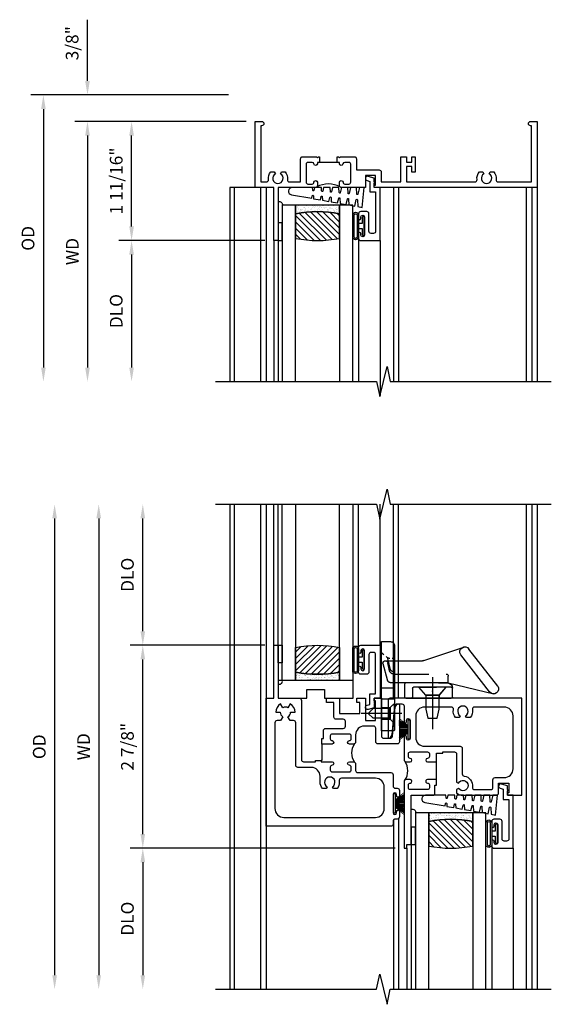
# Model space of a CAD drawing. Units: inches. Extents: x 0 to 91.3, y 0 to 58.2.
# Drawn here: x 22.6 to 30.1, y 42.3 to 56.2 of the extents above; entities that cross this region are included whole.
import ezdxf

# ---------------------------------------------------------------- set-up
doc = ezdxf.new("R2010")
doc.units = ezdxf.units.IN
doc.header["$MEASUREMENT"] = 0
doc.linetypes.add('CENTER', pattern=[2, 1.25, -0.25, 0.25, -0.25])
doc.linetypes.add('HIDDEN', pattern=[0.375, 0.25, -0.125])
doc.layers.get('0').update_dxf_attribs({"color": 4})
for name, color, linetype in [('CENTER', 1, 'CENTER'), ('DIME', 2, 'Continuous'), ('HIDDEN', 3, 'HIDDEN'), ('POINTS', 7, 'Continuous')]:
    doc.layers.add(name, color=color, linetype=linetype)
doc.styles.get("Standard").update_dxf_attribs({"font": 'arial.ttf'})
doc.dimstyles.new('EXT_OFF-OFF', dxfattribs={"dimscale": 2, "dimtxt": 0.125, "dimasz": 0.1, "dimexe": 0.09, "dimexo": 0.0625, "dimgap": 0.0625, "dimtad": 1, "dimdec": 5, "dimzin": 0, "dimdsep": 46, "dimlunit": 5, "dimtxsty": 'Standard', "dimcen": 0, "dimse1": 1, "dimse2": 1, "dimclrd": 256, "dimadec": 0, "dimazin": 0, "dimtfac": 1, "dimtdec": 5, "dimtofl": 0, "dimtmove": 0, "dimatfit": 0, "dimfxl": 1, "dimfrac": 2, "dimtolj": 1, "dimtzin": 0, "dimarcsym": 0})
doc.dimstyles.new('EXT_ON-OFF', dxfattribs={"dimscale": 2, "dimtxt": 0.125, "dimasz": 0.1, "dimexe": 0.09, "dimexo": 0.063, "dimgap": 0.05, "dimtad": 1, "dimdec": 5, "dimzin": 0, "dimdsep": 46, "dimlunit": 4, "dimtxsty": 'Standard', "dimcen": 0, "dimse2": 1, "dimclrd": 256, "dimadec": 0, "dimazin": 0, "dimtfac": 1, "dimtdec": 5, "dimtofl": 0, "dimtmove": 0, "dimatfit": 3, "dimfxl": 1, "dimfrac": 2, "dimtolj": 1, "dimtzin": 0, "dimarcsym": 0})
doc.dimstyles.new('EXT_ON-ON', dxfattribs={"dimscale": 2, "dimtxt": 0.125, "dimasz": 0.1, "dimexe": 0.09, "dimexo": 0.063, "dimgap": 0.05, "dimtad": 1, "dimdec": 5, "dimzin": 0, "dimdsep": 46, "dimlunit": 4, "dimtxsty": 'Standard', "dimcen": 0, "dimclrd": 256, "dimadec": 0, "dimazin": 0, "dimtfac": 1, "dimtdec": 5, "dimtofl": 0, "dimtmove": 0, "dimatfit": 3, "dimfxl": 1, "dimfrac": 2, "dimtolj": 1, "dimtzin": 0, "dimarcsym": 0})

# ---------------------------------------------------------------- blocks, each defined once
blk = doc.blocks.new('*D34')
at = {"layer": 'DIME', "color": 0, "lineweight": -2, "transparency": 16777216}
blk.add_line((-0.125, 0), (-2.555, 0), dxfattribs=at)
at = {"layer": 'DIME', "lineweight": -2, "transparency": 16777216}
blk.add_line((-2.375, -0.2), (-2.375, -3.488), dxfattribs=at)
at = {"layer": 'DIME', "transparency": 16777216}
for points in [[(-2.408, -0.2), (-2.342, -0.2), (-2.375, 0)], [(-2.408, -3.488), (-2.342, -3.488), (-2.375, -3.688)]]:
    blk.add_solid(points, dxfattribs=at)
at = {"layer": 'DIME', "color": 0, "transparency": 16777216, "insert": (-2.59, -1.844), "char_height": 0.18, "attachment_point": 5, "rotation": 90}
blk.add_mtext('\\A1;WD', dxfattribs=at)
blk = doc.blocks.new('*D35')
at = {"layer": 'DIME', "color": 0, "lineweight": -2, "transparency": 16777216}
for p, q in [((-0.125, 0), (-1.93, 0)), ((0.14, -1.688), (-1.93, -1.688))]:
    blk.add_line(p, q, dxfattribs=at)
at = {"layer": 'DIME', "lineweight": -2, "transparency": 16777216}
blk.add_line((-1.75, -1.488), (-1.75, -0.2), dxfattribs=at)
at = {"layer": 'DIME', "transparency": 16777216}
for points in [[(-1.783, -0.2), (-1.717, -0.2), (-1.75, 0)], [(-1.783, -1.488), (-1.717, -1.488), (-1.75, -1.688)]]:
    blk.add_solid(points, dxfattribs=at)
at = {"layer": 'DIME', "color": 0, "transparency": 16777216, "insert": (-1.968, -0.844), "char_height": 0.18, "attachment_point": 5, "rotation": 90}
blk.add_mtext('\\A1;1 11/16"', dxfattribs=at)
blk = doc.blocks.new('*D36')
at = {"layer": 'DIME', "color": 0, "lineweight": -2, "transparency": 16777216}
blk.add_line((0.14, -1.688), (-1.93, -1.688), dxfattribs=at)
at = {"layer": 'DIME', "lineweight": -2, "transparency": 16777216}
blk.add_line((-1.75, -1.888), (-1.75, -3.488), dxfattribs=at)
at = {"layer": 'DIME', "transparency": 16777216}
for points in [[(-1.783, -1.888), (-1.717, -1.888), (-1.75, -1.688)], [(-1.783, -3.488), (-1.717, -3.488), (-1.75, -3.688)]]:
    blk.add_solid(points, dxfattribs=at)
at = {"layer": 'DIME', "color": 0, "transparency": 16777216, "insert": (-1.968, -2.688), "char_height": 0.18, "attachment_point": 5, "rotation": 90}
blk.add_mtext('\\A1;DLO', dxfattribs=at)
blk = doc.blocks.new('*D37')
at = {"layer": 'DIME', "lineweight": -2, "transparency": 16777216}
for p, q in [((-2.375, 0.575), (-2.375, 1.441)), ((-2.375, -0.2), (-2.375, -0.4))]:
    blk.add_line(p, q, dxfattribs=at)
at = {"layer": 'DIME', "color": 0, "lineweight": -2, "transparency": 16777216}
for p, q in [((-0.375, 0.375), (-2.555, 0.375)), ((-0.125, 0), (-2.555, 0))]:
    blk.add_line(p, q, dxfattribs=at)
at = {"layer": 'DIME', "transparency": 16777216}
for points in [[(-2.408, 0.575), (-2.342, 0.575), (-2.375, 0.375)], [(-2.408, -0.2), (-2.342, -0.2), (-2.375, 0)]]:
    blk.add_solid(points, dxfattribs=at)
at = {"layer": 'DIME', "color": 0, "transparency": 16777216, "insert": (-2.593, 1.108), "char_height": 0.18, "attachment_point": 5, "rotation": 90}
blk.add_mtext('\\A1;3/8"', dxfattribs=at)
blk = doc.blocks.new('*D38')
at = {"layer": 'DIME', "color": 0, "lineweight": -2, "transparency": 16777216}
blk.add_line((-0.375, 0.375), (-3.18, 0.375), dxfattribs=at)
at = {"layer": 'DIME', "lineweight": -2, "transparency": 16777216}
blk.add_line((-3, 0.175), (-3, -3.488), dxfattribs=at)
at = {"layer": 'DIME', "transparency": 16777216}
for points in [[(-3.033, 0.175), (-2.967, 0.175), (-3, 0.375)], [(-3.033, -3.488), (-2.967, -3.488), (-3, -3.688)]]:
    blk.add_solid(points, dxfattribs=at)
at = {"layer": 'DIME', "color": 0, "transparency": 16777216, "insert": (-3.218, -1.657), "char_height": 0.18, "attachment_point": 5, "rotation": 90}
blk.add_mtext('\\A1;OD', dxfattribs=at)
blk = doc.blocks.new('B345207')
for points in [[(0.916, -0.58), (0.885, -0.58), (0.885, -0.599, -0.941594), (0.835, -0.602, 0.379405), (0.81, -0.58), (0.75, -0.58, 0.414214), (0.725, -0.605), (0.725, -0.863, 0.414214), (0.75, -0.888), (0.81, -0.888, 0.414214), (0.835, -0.863, -1), (0.885, -0.863), (0.885, -0.907, -0.414214), (0.854, -0.938), (0.327, -0.938), (0.327, -1.688), (0.265, -1.688), (0.265, -0.938), (0, -0.938), (0, 0), (0.094, 0, -1), (0.094, -0.062), (0.08, -0.062), (0.08, -0.858), (0.161, -0.858, 0.455538), (0.19, -0.824, -0.220354), (0.224, -0.714), (0.272, -0.714), (0.288, -0.741, 3.721972), (0.362, -0.741), (0.377, -0.714), (0.426, -0.714, -0.220354), (0.46, -0.824, 0.455538), (0.489, -0.858), (0.645, -0.858), (0.645, -0.531, -0.414214), (0.676, -0.5), (0.87, -0.5), (0.885, -0.515), (0.899, -0.5), (0.916, -0.5)], [(1.166, -0.5), (1.182, -0.5), (1.197, -0.515), (1.211, -0.5), (1.406, -0.5, -0.414214), (1.437, -0.531), (1.437, -0.688), (1.759, -0.688, -0.414214), (1.79, -0.719), (1.79, -0.858), (2.067, -0.858), (2.067, -0.5), (2.147, -0.5), (2.147, -0.578), (2.222, -0.578), (2.222, -0.5), (2.272, -0.5), (2.272, -0.718), (2.222, -0.718), (2.222, -0.64), (2.147, -0.64), (2.147, -0.858), (3.118, -0.858, 0.455538), (3.147, -0.824, -0.220354), (3.181, -0.714), (3.229, -0.714), (3.245, -0.741, 3.721972), (3.319, -0.741), (3.334, -0.714), (3.383, -0.714, -0.220354), (3.417, -0.824, 0.455538), (3.446, -0.858), (3.92, -0.858), (3.92, -0.062), (3.906, -0.062, -1), (3.906, 0), (4, 0), (4, -0.938), (1.69, -0.938), (1.69, -0.903), (1.71, -0.903), (1.71, -0.768), (1.565, -0.768), (1.565, -0.938), (1.228, -0.938, -0.414214), (1.197, -0.907), (1.197, -0.863, -1), (1.247, -0.863, 0.414214), (1.272, -0.888), (1.332, -0.888, 0.414214), (1.357, -0.863), (1.357, -0.605, 0.414214), (1.332, -0.58), (1.271, -0.58, 0.379405), (1.246, -0.602, -0.941594), (1.197, -0.599), (1.197, -0.58), (1.166, -0.58)]]:
    blk.add_lwpolyline(points, format="xyb", close=True)
blk.add_lwpolyline([(1.197, -0.58), (0.885, -0.58)])
blk.add_lwpolyline([(1.206, -0.929, 0.256152), (0.876, -0.929)], format="xyb")
blk = doc.blocks.new('B127099')
blk.add_lwpolyline([(0.181, 0.25), (0.116, 0.25), (0.094, 0.156, -0.869287), (0.078, 0.158), (0.074, 0.25), (-0.012, 0.25), (-0.031, 0.167, -0.869287), (-0.047, 0.169), (-0.051, 0.25), (-0.139, 0.25), (-0.156, 0.178, -0.869287), (-0.172, 0.18), (-0.175, 0.25), (-0.267, 0.25), (-0.281, 0.189, -0.869287), (-0.297, 0.191), (-0.3, 0.25), (-0.394, 0.25), (-0.406, 0.2, -0.869287), (-0.422, 0.202), (-0.424, 0.25), (-0.522, 0.25), (-0.531, 0.211, -0.869287), (-0.547, 0.213), (-0.549, 0.25), (-0.839, 0.25, 0.915607), (-0.848, 0.148), (-0.562, 0.098), (-0.554, 0.134, -0.869287), (-0.538, 0.133), (-0.536, 0.093), (-0.439, 0.076), (-0.429, 0.123, -0.869287), (-0.413, 0.122), (-0.41, 0.071), (-0.317, 0.054), (-0.304, 0.112, -0.869287), (-0.288, 0.11), (-0.285, 0.048), (-0.194, 0.032), (-0.179, 0.101, -0.869287), (-0.163, 0.099), (-0.159, 0.026), (-0.072, 0.01), (-0.054, 0.09, -0.869287), (-0.038, 0.088), (-0.033, 0.004), (0.051, -0.011), (0.071, 0.079, -0.869287), (0.087, 0.077), (0.092, -0.019), (0.156, -0.03)], format="xyb", close=True)
blk = doc.blocks.new('B245194')
blk.add_lwpolyline([(-0.076, 0.371, -0.414214), (-0.107, 0.34), (-0.192, 0.34, -0.414214), (-0.223, 0.371), (-0.223, 0.437, -1), (-0.188, 0.437), (-0.188, 0.415, 1), (-0.138, 0.415), (-0.138, 0.675, 1), (-0.188, 0.675), (-0.188, 0.652, -1), (-0.223, 0.652), (-0.223, 0.719, -0.414214), (-0.192, 0.75), (0.082, 0.75), (0.082, 0), (0, 0), (0, -0.06), (0.01, -0.07), (0, -0.08), (0, -0.136), (-0.086, -0.159, -1), (-0.102, -0.099), (-0.062, -0.088), (-0.062, 0.062), (0.02, 0.062), (0.02, 0.619, 0.414214), (-0.011, 0.65), (-0.045, 0.65, 0.414214), (-0.076, 0.619)], format="xyb", close=True)
blk = doc.blocks.new('B127077')
for points in [[(-0.085, 0.154), (-0.085, -0.154, -1), (-0.167, -0.154), (-0.167, 0.154, -1)], [(-0.105, 0.154), (-0.105, -0.154, -1), (-0.147, -0.154), (-0.147, 0.154, -1)], [(-0.085, -0.035), (-0.035, -0.035), (-0.035, -0.12, 1), (-0.005, -0.12), (-0.005, 0.12, 1), (-0.035, 0.12), (-0.035, 0.035), (-0.085, 0.035)]]:
    blk.add_lwpolyline(points, format="xyb", close=True)
blk = doc.blocks.new('B127186 8400M1')
blk.add_lwpolyline([(0, 0), (0.06, 0), (0.06, -0.25), (0, -0.25)], close=True)
blk.add_arc((0.02, -0.511), 0.0414, 240.6761, 16.0749)
blk = doc.blocks.new('GT24523')
h = blk.add_hatch()
h.set_pattern_fill('AR-SAND', color=256, scale=0.03, style=0)
h.set_pattern_definition([(322.5, (-23.7953, -0.7545), (-0.0018898, -0.05780471), [0, -0.0456, 0, -0.051, 0, -0.04875]), (352.5, (-23.7953, -0.7545), (0.0530933, -0.08466438), [0, -0.0246, 0, -0.0411, 0, -0.01575]), (32.5, (-23.8322, -0.7545), (0.09342426, -0.00016977), [0, -0.015, 0, -0.054, 0, -0.0705]), (42.5, (-23.8322, -0.7545), (0.0901838, -0.02633027), [0, -0.0075, 0, -0.0354, 0, -0.0405])])
edge = h.paths.add_edge_path()
edge.add_line((-0.4925, -0.37), (-0.4925, -0.25))
edge.add_line((-0.4925, -0.25), (-1.1155, -0.25))
edge.add_line((-1.1155, -0.25), (-1.1155, -0.37))
edge.add_arc((-0.804, -1.9722), 1.6322, 78.99783, 101.00217, ccw=False)
h = blk.add_hatch()
h.set_pattern_fill('ANSI31', color=256, scale=0.5, style=0)
h.set_pattern_definition([(315, (-23.7953, -0.7545), (-0.04419417, -0.04419417), [])])
edge = h.paths.add_edge_path()
edge.add_line((-1.1155, -0.37), (-1.1155, -0.72))
edge.add_arc((-0.804, 0.8822), 1.6322, 258.99783, 281.00217)
edge.add_line((-0.4925, -0.72), (-0.4925, -0.37))
edge.add_arc((-0.804, -1.9722), 1.6322, 78.99783, 101.00217)
for p, q in [((-1.425, -0.75), (-1.425, -2.75)), ((-1.363, -0.75), (-1.363, -2.75)), ((-0.2226, -0.719), (-0.2226, -2.75)), ((0.082, -0.75), (0.082, -2.75))]:
    blk.add_line(p, q)
for points in [[(-1.1155, -2.75), (-1.1155, -0.25), (-1.303, -0.25), (-1.303, -2.75)], [(-0.305, -2.75), (-0.305, -0.25), (-0.4925, -0.25), (-0.4925, -2.75)]]:
    blk.add_lwpolyline(points)
for points in [[(-0.4925, -0.37), (-0.4925, -0.25), (-1.1155, -0.25), (-1.1155, -0.37, -0.0963082)], [(-1.1155, -0.37), (-1.1155, -0.72, 0.0963082), (-0.4925, -0.72), (-0.4925, -0.37, 0.0963082)]]:
    blk.add_lwpolyline(points, format="xyb", close=True)
at = {"xscale": -1, "rotation": 180}
for name, p in [('B245194', (0, 0)), ('B127186 8400M1', (-1.363, -0.75))]:
    blk.add_blockref(name, p, dxfattribs=at)
for name, p in [('B127099', (-0.325, -0.25)), ('B127077', (-0.1376, -0.545))]:
    blk.add_blockref(name, p)
blk = doc.blocks.new('*D40')
at = {"layer": 'DIME', "lineweight": -2, "transparency": 16777216}
blk.add_line((-2.375, 3.456), (-2.375, -3.018), dxfattribs=at)
at = {"layer": 'DIME', "transparency": 16777216}
for points in [[(-2.408, 3.456), (-2.342, 3.456), (-2.375, 3.656)], [(-2.408, -3.018), (-2.342, -3.018), (-2.375, -3.218)]]:
    blk.add_solid(points, dxfattribs=at)
at = {"layer": 'DIME', "color": 0, "transparency": 16777216, "insert": (-2.59, 0.219), "char_height": 0.18, "attachment_point": 5, "rotation": 90}
blk.add_mtext('\\A1;WD', dxfattribs=at)
blk = doc.blocks.new('*D41')
at = {"layer": 'DIME', "color": 0, "lineweight": -2, "transparency": 16777216}
for p, q in [((-0.019, 1.657), (-1.93, 1.657)), ((1.829, -1.218), (-1.93, -1.218))]:
    blk.add_line(p, q, dxfattribs=at)
at = {"layer": 'DIME', "lineweight": -2, "transparency": 16777216}
blk.add_line((-1.75, -1.018), (-1.75, 1.457), dxfattribs=at)
at = {"layer": 'DIME', "transparency": 16777216}
for points in [[(-1.783, 1.457), (-1.717, 1.457), (-1.75, 1.657)], [(-1.783, -1.018), (-1.717, -1.018), (-1.75, -1.218)]]:
    blk.add_solid(points, dxfattribs=at)
at = {"layer": 'DIME', "color": 0, "transparency": 16777216, "insert": (-1.968, 0.219), "char_height": 0.18, "attachment_point": 5, "rotation": 90}
blk.add_mtext('\\A1;2 7/8"', dxfattribs=at)
blk = doc.blocks.new('*D42')
at = {"layer": 'DIME', "color": 0, "lineweight": -2, "transparency": 16777216}
blk.add_line((1.829, -1.218), (-1.93, -1.218), dxfattribs=at)
at = {"layer": 'DIME', "lineweight": -2, "transparency": 16777216}
blk.add_line((-1.75, -1.418), (-1.75, -3.018), dxfattribs=at)
at = {"layer": 'DIME', "transparency": 16777216}
for points in [[(-1.783, -1.418), (-1.717, -1.418), (-1.75, -1.218)], [(-1.783, -3.018), (-1.717, -3.018), (-1.75, -3.218)]]:
    blk.add_solid(points, dxfattribs=at)
at = {"layer": 'DIME', "color": 0, "transparency": 16777216, "insert": (-1.968, -2.218), "char_height": 0.18, "attachment_point": 5, "rotation": 90}
blk.add_mtext('\\A1;DLO', dxfattribs=at)
blk = doc.blocks.new('*D43')
at = {"layer": 'DIME', "lineweight": -2, "transparency": 16777216}
blk.add_line((-3, 3.456), (-3, -3.018), dxfattribs=at)
at = {"layer": 'DIME', "transparency": 16777216}
for points in [[(-3.033, 3.456), (-2.967, 3.456), (-3, 3.656)], [(-3.033, -3.018), (-2.967, -3.018), (-3, -3.218)]]:
    blk.add_solid(points, dxfattribs=at)
at = {"layer": 'DIME', "color": 0, "transparency": 16777216, "insert": (-3.218, 0.219), "char_height": 0.18, "attachment_point": 5, "rotation": 90}
blk.add_mtext('\\A1;OD', dxfattribs=at)
blk = doc.blocks.new('*D44')
at = {"layer": 'DIME', "lineweight": -2, "transparency": 16777216}
blk.add_line((-1.75, 1.857), (-1.75, 3.456), dxfattribs=at)
at = {"layer": 'DIME', "color": 0, "lineweight": -2, "transparency": 16777216}
blk.add_line((-0.019, 1.657), (-1.93, 1.657), dxfattribs=at)
at = {"layer": 'DIME', "transparency": 16777216}
for points in [[(-1.783, 3.456), (-1.717, 3.456), (-1.75, 3.656)], [(-1.783, 1.857), (-1.717, 1.857), (-1.75, 1.657)]]:
    blk.add_solid(points, dxfattribs=at)
at = {"layer": 'DIME', "color": 0, "transparency": 16777216, "insert": (-1.968, 2.656), "char_height": 0.18, "attachment_point": 5, "rotation": 90}
blk.add_mtext('\\A1;DLO', dxfattribs=at)
blk = doc.blocks.new('B345208')
for points in [[(0.7, 0.026), (0.78, 0.026), (0.78, 0.006), (0.933, 0.006, -1), (0.933, -0.044, 0.414214), (0.908, -0.069), (0.908, -0.111, 0.414214), (0.933, -0.136), (1.179, -0.136, 0.414214), (1.204, -0.111), (1.204, -0.069, 0.414214), (1.179, -0.044, -1), (1.179, 0.006), (1.235, 0.006, -0.414214), (1.266, -0.025), (1.266, -0.116, 0.414214), (1.297, -0.147), (1.767, -0.147, -0.414214), (1.798, -0.178), (1.798, -0.338, 0.414214), (1.829, -0.369), (1.857, -0.369, -0.414214), (1.888, -0.4), (1.888, -0.477, -1), (1.848, -0.477), (1.848, -0.457, 1), (1.798, -0.457), (1.798, -0.717, 1), (1.848, -0.717), (1.848, -0.697, -1), (1.888, -0.697), (1.888, -0.774, -0.414214), (1.857, -0.805), (1.829, -0.805, 0.414214), (1.798, -0.836), (1.798, -0.876, -0.414214), (1.767, -0.907), (0, -0.907), (0, 0.906), (0.106, 0.906), (0.106, 1.657), (0.168, 1.657), (0.168, 0.906), (0.467, 0.906, -0.414214), (0.498, 0.875), (0.498, 0.037, 0.414214), (0.529, 0.006), (0.7, 0.006)], [(0.79, 0.256), (0.79, 0.336), (0.81, 0.336), (0.81, 0.447, -0.414214), (0.841, 0.478), (1.092, 0.478, 0.414214), (1.123, 0.509), (1.123, 0.577, 0.414214), (1.092, 0.608), (0.99, 0.608, -0.414214), (0.959, 0.639), (0.959, 0.844), (0.852, 0.844), (0.852, 0.906), (1.039, 0.906), (1.039, 0.688), (1.326, 0.688), (1.326, 0.844), (1.282, 0.844), (1.282, 0.906), (1.406, 0.906), (1.406, 0.592), (1.551, 0.592), (1.551, 0.871), (1.531, 0.871), (1.531, 0.906), (1.633, 0.906), (1.633, 0.37, 0.414214), (1.664, 0.339), (1.757, 0.339, 0.385859), (1.788, 0.367), (1.829, 0.779), (1.85, 0.816, -0.767327), (1.888, 0.806), (1.888, 0.29, -0.414214), (1.857, 0.259), (1.584, 0.259, -0.414214), (1.553, 0.29), (1.553, 0.481, 0.414214), (1.522, 0.512), (1.391, 0.512, 0.414214), (1.266, 0.387), (1.266, 0.287, -0.414214), (1.235, 0.256), (1.179, 0.256, -1), (1.179, 0.306, 0.414214), (1.204, 0.331), (1.204, 0.373, 0.414214), (1.179, 0.398), (0.933, 0.398, 0.414214), (0.908, 0.373), (0.908, 0.331, 0.414214), (0.933, 0.306, -1), (0.933, 0.256)], [(0.124, 0.56), (0.124, -0.657, 0.414214), (0.249, -0.782), (1.548, -0.782, 0.414214), (1.673, -0.657), (1.673, -0.352, 0.414214), (1.548, -0.227), (1.065, -0.227, 0.389824), (1.036, -0.258), (1.036, -0.284, -0.181954), (1.003, -0.374), (0.952, -0.374), (0.937, -0.348, 3.732051), (0.863, -0.348), (0.848, -0.374), (0.797, -0.374, -0.181954), (0.764, -0.284), (0.764, -0.199, 0.414214), (0.639, -0.074), (0.449, -0.074, -0.414214), (0.418, -0.043), (0.418, 0.56, 0.414214), (0.388, 0.59), (0.339, 0.59), (0.308, 0.644, 0.267949), (0.345, 0.708), (0.408, 0.708, 0.267949), (0.339, 0.826), (0.308, 0.772, 0.267949), (0.234, 0.772), (0.203, 0.826, 0.267949), (0.135, 0.708), (0.198, 0.708, 0.267949), (0.234, 0.644), (0.203, 0.59), (0.154, 0.59, 0.413286)]]:
    blk.add_lwpolyline(points, format="xyb", close=True)
blk.add_lwpolyline([(0.79, 0.256), (0.79, 0.026), (0.78, 0.026)])
blk.add_lwpolyline([(1.257, -0.003, -0.31807), (1.257, 0.265)], format="xyb")
blk = doc.blocks.new('B345356')
for points in [[(2.503, 0.126), (2.503, 0.146), (2.668, 0.146, -0.414214), (2.698, 0.116), (2.698, -0.284), (2.723, -0.298, -3.732442), (2.726, -0.371), (2.698, -0.387), (2.698, -0.435, 0.181959), (2.788, -0.469), (3.263, -0.469, 0.414214), (3.294, -0.437), (3.294, -0.298), (3.439, -0.298), (3.439, -0.433), (3.419, -0.433), (3.419, -0.469), (3.623, -0.469), (3.623, 0.907), (1.756, 0.907, 0.414214), (1.726, 0.877), (1.726, 0.359, 0.767327), (1.763, 0.349), (1.784, 0.386), (1.825, 0.799, -0.385859), (1.856, 0.827), (1.923, 0.827, -0.414214), (1.954, 0.796), (1.954, 0.653), (1.954, 0.573, 1), (1.989, 0.573), (1.989, 0.596, -1), (2.039, 0.596), (2.039, 0.336, -1), (1.989, 0.336), (1.989, 0.359, 1), (1.954, 0.359), (1.954, 0.035, 0.414214), (1.985, 0.004), (2.041, 0.004, 1), (2.041, 0.054, -0.414214), (2.016, 0.079), (2.016, 0.121, -0.414214), (2.041, 0.146), (2.287, 0.146, -0.414214), (2.312, 0.121), (2.312, 0.079, -0.414214), (2.287, 0.054, 1), (2.287, 0.004), (2.412, 0.004), (2.412, 0.126)], [(2.778, 0.195), (2.778, -0.166, 0.37787), (2.805, -0.197, -0.422196), (2.923, -0.353, 0.45972), (2.954, -0.389), (3.183, -0.389, 0.414214), (3.214, -0.357), (3.214, -0.248, -0.414214), (3.244, -0.219), (3.373, -0.219, 0.414214), (3.498, -0.094), (3.498, 0.656, 0.414214), (3.373, 0.781), (2.952, 0.781, 0.467139), (2.922, 0.746, -0.227683), (2.891, 0.632), (2.84, 0.632), (2.825, 0.658, 3.736441), (2.751, 0.658), (2.736, 0.632), (2.685, 0.632, -0.228504), (2.654, 0.746, 0.46756), (2.624, 0.781), (2.244, 0.781, 0.414214), (2.119, 0.656), (2.119, 0.351, 0.414214), (2.245, 0.225), (2.748, 0.225, -0.414214)], [(2.412, -0.246), (2.287, -0.246, 1.078636), (2.287, -0.296, -0.414214), (2.312, -0.321), (2.312, -0.363, -0.414214), (2.287, -0.389), (2.041, -0.389, -0.414214), (2.016, -0.363), (2.016, -0.321, -0.442556), (2.044, -0.296, 0.94433), (2.041, -0.246), (1.985, -0.246, 0.414214), (1.954, -0.277), (1.954, -1.218), (1.994, -1.218), (1.994, -1.168), (2.056, -1.168), (2.056, -0.469), (2.361, -0.469, 0.414214), (2.392, -0.437), (2.392, -0.326), (2.412, -0.326)]]:
    blk.add_lwpolyline(points, format="xyb", close=True)
blk.add_lwpolyline([(1.963, -0.256, 0.327838), (1.963, 0.013)], format="xyb")
blk.add_lwpolyline([(2.412, -0.246), (2.412, 0.004)])
blk = doc.blocks.new('B127098M')
at = {"layer": 'DIME', "color": 0}
for p, q in [((0, 0.136), (0, -0.136)), ((0.029, 0.136), (0, 0.136)), ((0.029, 0.136), (0.029, -0.136)), ((0.029, 0.052), (0.157, 0.131)), ((0.029, 0.048), (0.157, 0.117)), ((0.029, 0.043), (0.157, 0.103)), ((0.029, 0.036), (0.157, 0.088)), ((0.029, 0.03), (0.157, 0.075)), ((0.029, 0.027), (0.157, 0.061)), ((0.029, 0.023), (0.157, 0.045)), ((0.029, 0.016), (0.157, 0.03)), ((0.029, 0.011), (0.157, 0.018)), ((0.029, -0.136), (0, -0.136)), ((0.029, -0.036), (0.157, -0.084)), ((0.029, -0.011), (0.157, -0.015)), ((0.029, -0.016), (0.157, -0.027)), ((0.029, -0.023), (0.157, -0.042)), ((0.029, -0.027), (0.157, -0.058)), ((0.029, -0.031), (0.157, -0.072)), ((0.029, -0.043), (0.157, -0.099)), ((0.029, -0.048), (0.157, -0.113)), ((0.029, -0.052), (0.157, -0.127))]:
    blk.add_line(p, q, dxfattribs=at)
at = {"layer": 'DIME', "color": 0, "const_width": 0.01}
for points in [[(0.157, 0.158), (0.029, 0.052)], [(0.029, 0), (0.157, 0)], [(0.157, -0.158), (0.029, -0.052)]]:
    blk.add_lwpolyline(points, dxfattribs=at)
blk = doc.blocks.new('B027339')
blk.add_lwpolyline([(0.406, 0), (0.406, 0.125), (0.656, 0.125), (0.656, 0), (1.062, 0), (1.062, 0.25), (0, 0.25), (0, 0)], close=True)
blk = doc.blocks.new('GT24524')
h = blk.add_hatch()
h.set_pattern_fill('ANSI31', color=256, scale=0.5, style=0)
h.set_pattern_definition([(45, (-23.7953, 0.7545), (-0.04419417, 0.04419417), [])])
edge = h.paths.add_edge_path()
edge.add_line((-1.1155, 0.37), (-1.1155, 0.72))
edge.add_arc((-0.804, -0.8822), 1.6322, 78.99783, 101.00217, ccw=False)
edge.add_line((-0.4925, 0.72), (-0.4925, 0.37))
edge.add_arc((-0.804, 1.9722), 1.6322, 258.99783, 281.00217, ccw=False)
h = blk.add_hatch()
h.set_pattern_fill('AR-SAND', color=256, scale=0.03, style=0)
h.set_pattern_definition([(37.5, (-23.7953, 0.7545), (-0.0018898, 0.05780471), [0, -0.0456, 0, -0.051, 0, -0.04875]), (7.5, (-23.7953, 0.7545), (0.0530933, 0.08466438), [0, -0.0246, 0, -0.0411, 0, -0.01575]), (327.5, (-23.8322, 0.7545), (0.09342426, 0.00016977), [0, -0.015, 0, -0.054, 0, -0.0705]), (317.5, (-23.8322, 0.7545), (0.0901838, 0.02633027), [0, -0.0075, 0, -0.0354, 0, -0.0405])])
edge = h.paths.add_edge_path()
edge.add_line((-0.4925, 0.37), (-0.4925, 0.25))
edge.add_line((-0.4925, 0.25), (-1.1155, 0.25))
edge.add_line((-1.1155, 0.25), (-1.1155, 0.37))
edge.add_arc((-0.804, 1.9722), 1.6322, 258.99783, 281.00217)
for p, q in [((-1.425, 0.75), (-1.425, 2.75)), ((-1.363, 0.75), (-1.363, 2.75)), ((-0.2226, 0.719), (-0.2226, 2.75)), ((0.082, 0.75), (0.082, 2.75))]:
    blk.add_line(p, q)
for points in [[(-1.1155, 2.75), (-1.1155, 0.25), (-1.303, 0.25), (-1.303, 2.75)], [(-0.305, 2.75), (-0.305, 0.25), (-0.4925, 0.25), (-0.4925, 2.75)]]:
    blk.add_lwpolyline(points)
for points in [[(-1.1155, 0.37), (-1.1155, 0.72, -0.0963082), (-0.4925, 0.72), (-0.4925, 0.37, -0.0963082)], [(-0.4925, 0.37), (-0.4925, 0.25), (-1.1155, 0.25), (-1.1155, 0.37, 0.0963082)]]:
    blk.add_lwpolyline(points, format="xyb", close=True)
for name, p in [('B127186 8400M1', (-1.363, 0.75)), ('B127077', (-0.1376, 0.545)), ('B245194', (0, 0)), ('B027339', (-1.363, 0))]:
    blk.add_blockref(name, p)
blk = doc.blocks.new('B127186 8400M2')
blk.add_lwpolyline([(0, 0), (0.06, 0), (0.06, -0.25), (0, -0.25)], close=True)
blk.add_arc((0.02, -0.461), 0.0414, 240.6761, 16.0749)
blk = doc.blocks.new('GT24525')
h = blk.add_hatch()
h.set_pattern_fill('AR-SAND', color=256, scale=0.03, style=0)
h.set_pattern_definition([(322.5, (-23.7953, -0.7545), (-0.0018898, -0.05780471), [0, -0.0456, 0, -0.051, 0, -0.04875]), (352.5, (-23.7953, -0.7545), (0.0530933, -0.08466438), [0, -0.0246, 0, -0.0411, 0, -0.01575]), (32.5, (-23.8322, -0.7545), (0.09342426, -0.00016977), [0, -0.015, 0, -0.054, 0, -0.0705]), (42.5, (-23.8322, -0.7545), (0.0901838, -0.02633027), [0, -0.0075, 0, -0.0354, 0, -0.0405])])
edge = h.paths.add_edge_path()
edge.add_line((-0.4925, -0.37), (-0.4925, -0.25))
edge.add_line((-0.4925, -0.25), (-1.1155, -0.25))
edge.add_line((-1.1155, -0.25), (-1.1155, -0.37))
edge.add_arc((-0.804, -1.9722), 1.6322, 78.99783, 101.00217, ccw=False)
h = blk.add_hatch()
h.set_pattern_fill('ANSI31', color=256, scale=0.5, style=0)
h.set_pattern_definition([(315, (-23.7953, -0.7545), (-0.04419417, -0.04419417), [])])
edge = h.paths.add_edge_path()
edge.add_line((-1.1155, -0.37), (-1.1155, -0.72))
edge.add_arc((-0.804, 0.8822), 1.6322, 258.99783, 281.00217)
edge.add_line((-0.4925, -0.72), (-0.4925, -0.37))
edge.add_arc((-0.804, -1.9722), 1.6322, 78.99783, 101.00217)
for p, q in [((-1.425, -0.75), (-1.425, -2.75)), ((-1.363, -0.7), (-1.363, -2.75)), ((-0.2226, -0.719), (-0.2226, -2.75)), ((0.082, -0.75), (0.082, -2.75))]:
    blk.add_line(p, q)
for points in [[(-1.1155, -2.75), (-1.1155, -0.25), (-1.303, -0.25), (-1.303, -2.75)], [(-0.305, -2.75), (-0.305, -0.25), (-0.4925, -0.25), (-0.4925, -2.75)]]:
    blk.add_lwpolyline(points)
for points in [[(-0.4925, -0.37), (-0.4925, -0.25), (-1.1155, -0.25), (-1.1155, -0.37, -0.0963082)], [(-1.1155, -0.37), (-1.1155, -0.72, 0.0963082), (-0.4925, -0.72), (-0.4925, -0.37, 0.0963082)]]:
    blk.add_lwpolyline(points, format="xyb", close=True)
at = {"xscale": -1, "rotation": 180}
for name, p in [('B245194', (0, 0)), ('B127186 8400M2', (-1.363, -0.7))]:
    blk.add_blockref(name, p, dxfattribs=at)
for name, p in [('B127099', (-0.323, -0.25)), ('B127077', (-0.1376, -0.545))]:
    blk.add_blockref(name, p)
blk = doc.blocks.new('B245400')
blk.add_lwpolyline([(0.01, 0.0935, 0.414214), (0, 0.0835), (0, 0), (0.633, 0), (0.633, 0.0635, 0.414214), (0.603, 0.0935)], format="xyb", close=True)
at = {"layer": 'HIDDEN'}
for p, q in [((0.0827, 0.0619), (0.0553, 0.0935)), ((0.1947, 0.0935), (0.1673, 0.0619)), ((0.227, 0), (0.227, 0.0935)), ((0.305, 0), (0.305, 0.0935)), ((0.422, 0.0935), (0.422, 0.0797)), ((0.5156, 0.0765), (0.5156, 0.0935)), ((0.0827, 0), (0.0827, 0.0619)), ((0.1673, 0.0619), (0.0827, 0.0619)), ((0.1673, 0), (0.1673, 0.0619)), ((0.4335, 0.0651), (0.5127, 0.0464)), ((0.5156, 0.0532), (0.5156, 0.0599)), ((0.5209, 0.0413), (0.5273, 0.0333)), ((0.5402, 0.0175), (0.5498, 0.0056))]:
    blk.add_line(p, q, dxfattribs=at)
for centre, start, end in [((0.437, 0.0797), 180, 256.71499), ((0.5093, 0.0318), 38.92385, 76.71499), ((0.5306, 0.0532), 180, 218.92385), ((0.5614, 0.015), 218.92385, 270)]:
    blk.add_arc(centre, 0.015, start, end, dxfattribs=at)
blk = doc.blocks.new('B245460')
for p, q in [((0.3415, 0.4737), (0.263, 0.7956)), ((0.3183, 0.8246), (0.5808, 0.62)), ((0.2782, 0.7666), (0.5407, 0.562)), ((0.499, 0.3001), (0.596, 0.591)), ((0.232, 0.174), (0.232, 0.4953)), ((0.2395, 0.5028), (0.3025, 0.5028)), ((0.31, 0.4953), (0.31, 0.2278)), ((0.3415, 0.404), (0.3416, 0.4737)), ((0.3415, 0.4687), (0.3415, 0.0935)), ((0.4975, 0.0935), (0.4975, 0.2906)), ((0.3025, 0.2203), (0.2395, 0.2203)), ((0.2395, 0.1665), (0.334, 0.1665))]:
    blk.add_line(p, q)
for centre, radius, start, end in [((0.2982, 0.7956), 0.0352, 55.3663, 235.3663), ((0.5607, 0.591), 0.0352, 235.3663, 55.3663), ((0.2395, 0.4953), 0.0075, 90, 180), ((0.3025, 0.4953), 0.0075, 0, 90), ((0.3023, 0.4632), 0.0396, 8.12853, 89.70788), ((0.5275, 0.2906), 0.03, 161.56592, 180), ((0.2395, 0.2278), 0.0075, 180, 270), ((0.3025, 0.2278), 0.0075, 0, 0), ((0.3025, 0.2278), 0.0075, 270, 360), ((0.2395, 0.174), 0.0075, 180, 270), ((0.334, 0.174), 0.0075, 270, 0)]:
    blk.add_arc(centre, radius, start, end)
at = {"layer": 'HIDDEN'}
for p, q in [((0.2539, 0.409), (0.31, 0.4577)), ((0.3416, 0.4737), (0.3886, 0.4737)), ((0.4036, 0.0868), (0.4036, 0.4587)), ((0.2539, 0.409), (0.232, 0.409)), ((0.2539, 0.314), (0.2539, 0.409)), ((0.2539, 0.314), (0.232, 0.314)), ((0.2539, 0.314), (0.31, 0.2653)), ((0.3415, 0.0935), (0.3415, 0.0702)), ((0.4975, 0.0283), (0.4975, 0.0935)), ((0.3616, 0.0419), (0.4755, 0.0114)), ((0.4273, 0.0574), (0.4837, 0.0454))]:
    blk.add_line(p, q, dxfattribs=at)
for centre, radius, start, end in [((0.3886, 0.4587), 0.015, 0, 90), ((0.3715, 0.0702), 0.03, 180, 250.74136), ((0.4336, 0.0868), 0.03, 180, 257.98247), ((0.48, 0.0283), 0.0175, 255.04916, 77.98247)]:
    blk.add_arc(centre, radius, start, end, dxfattribs=at)
at = {"layer": 'POINTS'}
blk.add_point((0.2825, 0.3615), dxfattribs=at)
blk = doc.blocks.new('B128459')
at = {"layer": 'CENTER'}
blk.add_line((0.0516, 0), (-0.2374, 0), dxfattribs=at)
at = {"layer": 'HIDDEN'}
for p, q in [((-0.1875, 0), (-0.153, 0.0345)), ((-0.0406, 0.0345), (-0.153, 0.0345)), ((0, 0.0697), (-0.0406, 0.0345)), ((-0.0406, -0.0345), (-0.0406, 0.0345)), ((0, 0.0697), (0, -0.0697)), ((-0.1875, 0), (-0.153, -0.0345)), ((-0.0406, -0.0345), (-0.153, -0.0345)), ((0, -0.0697), (-0.0406, -0.0345))]:
    blk.add_line(p, q, dxfattribs=at)
blk = doc.blocks.new('B128381')
for points in [[(-0.192, 0), (0.192, 0), (0.095, -0.112), (-0.095, -0.112)], [(-0.095, -0.112), (-0.095, -0.313), (-0.065, -0.437), (0.065, -0.437), (0.095, -0.313), (0.095, -0.112)]]:
    blk.add_lwpolyline(points, close=True)
at = {"layer": 'CENTER'}
blk.add_lwpolyline([(0, 0.144), (0, -0.593)], dxfattribs=at)
blk = doc.blocks.new('SWEEPLOCK ASSEMBLY')
at = {"extrusion": (0, 0, -1), "xscale": 1.999999999999999, "yscale": 1.999999999999999, "zscale": -2}
for name, p, rotation in [('B245400', (0, -0.464), 90), ('B245460', (0, -0.464), 90), ('B128459', (-0.187, -0.214), 180)]:
    blk.add_blockref(name, p, dxfattribs=dict(at, rotation=rotation))
at = {"layer": 'HIDDEN'}
blk.add_blockref('B128381', (0.723, 0.156), dxfattribs=at)
blk = doc.blocks.new('S245HH04KCADS')
for p, q in [((-0.359, -0.938), (-0.359, -3.688)), ((0, -0.938), (-0.359, -0.938)), ((-0.297, -0.938), (-0.297, -3.688)), ((0.078, -0.938), (0.078, -3.688)), ((0.158, -0.938), (0.158, -3.688)), ((1.965, -0.938), (1.965, -3.688)), ((2.035, -0.938), (2.035, -3.688)), ((3.842, -0.938), (3.842, -3.688)), ((3.922, -0.938), (3.922, -3.688)), ((4, -0.938), (4, -3.688)), ((1.771952, -3.688), (1.771952, -3.882714))]:
    blk.add_line(p, q)
blk.add_lwpolyline([(-0.559, -3.688), (1.724068, -3.688), (1.767538, -3.90042), (1.873462, -3.47558), (1.916932, -3.688), (4.2, -3.688)])
for name, p in [('B345207', (0, 0)), ('GT24523', (1.689952, -0.938))]:
    blk.add_blockref(name, p)
at = {"layer": 'DIME'}
for base, p1, p2, picture, middle in [((-2.375, 0.375), (0, 0), (-0.25, 0.375), '*D37', (-2.593131, 1.10824)), ((-1.75, 0), (0.264952, -1.688), (0, 0), '*D35', (-1.96807, -0.844))]:
    dim = blk.add_linear_dim(base=base, p1=p1, p2=p2, angle=90, dimstyle='EXT_ON-ON', dxfattribs=at)
    dim.commit()
    dim.dimension.update_dxf_attribs({"geometry": picture, "text_midpoint": middle})
for base, p1, text, picture, middle in [((-3, -3.688), (-0.25, 0.375), 'OD', '*D38', (-3.218131, -1.6565)), ((-2.375, -3.688), (0, 0), 'WD', '*D34', (-2.59, -1.844)), ((-1.75, -3.688), (0.264952, -1.688), 'DLO', '*D36', (-1.968131, -2.688))]:
    dim = blk.add_linear_dim(base=base, p1=p1, p2=(-0.559, -3.688), angle=90, text=text, dimstyle='EXT_ON-OFF', dxfattribs=at)
    dim.commit()
    dim.dimension.update_dxf_attribs({"geometry": picture, "text_midpoint": middle})
blk = doc.blocks.new('S245HI03KCADS')
for p, q in [((-0.517952, 3.6565), (-0.517952, -3.2185)), ((-0.455952, 3.6565), (-0.455952, -3.2185)), ((-0.080952, 3.6565), (-0.080952, -3.2185)), ((-0.000952, 3.6565), (-0.000952, -3.2185)), ((1.806048, 0.9065), (1.806048, 3.6565)), ((1.876048, 0.9065), (1.876048, 3.6565)), ((3.683048, 3.6565), (3.683048, -3.2185)), ((3.763048, 3.6565), (3.763048, -3.2185)), ((3.841048, 3.6565), (3.841048, -3.2185)), ((1.806048, -0.814125), (1.806048, -3.2185)), ((1.876048, -0.79756), (1.876048, -3.2185))]:
    blk.add_line(p, q)
for points in [[(-0.717952, 3.6565), (1.565116, 3.6565), (1.608585, 3.44408), (1.71451, 3.86892), (1.75798, 3.6565), (4.041048, 3.6565)], [(-0.717952, -3.2185), (1.565116, -3.2185), (1.608585, -3.00608), (1.71451, -3.43092), (1.75798, -3.2185), (4.041048, -3.2185)]]:
    blk.add_lwpolyline(points)
for name, p in [('GT24524', (1.531, 0.9065)), ('SWEEPLOCK ASSEMBLY', (1.633, 0.9065)), ('B345208', (0, 0)), ('B345356', (0, 0)), ('GT24525', (3.419, -0.4685)), ('B127098M', (1.7975, -0.5865))]:
    blk.add_blockref(name, p)
at = {"rotation": 180}
blk.add_blockref('B127098M', (2.039, 0.466), dxfattribs=at)
at = {"layer": 'DIME'}
for base, p1, p2, angle, text, dimstyle, picture, middle in [((-3, -3.2185), (-0.094, 3.6565), (1.794, -3.2185), 90, 'OD', 'EXT_OFF-OFF', '*D43', (-3.218131, 0.219)), ((-2.375, -3.2185), (-0.094, 3.6565), (1.794, -3.2185), 90, 'WD', 'EXT_OFF-OFF', '*D40', (-2.59, 0.219)), ((-1.75, 3.6565), (0.106, 1.6565), (-0.094, 3.6565), 270, 'DLO', 'EXT_ON-OFF', '*D44', (-1.968131, 2.6565)), ((-1.75, -3.2185), (1.954, -1.2185), (1.794, -3.2185), 90, 'DLO', 'EXT_ON-OFF', '*D42', (-1.968131, -2.2185))]:
    dim = blk.add_linear_dim(base=base, p1=p1, p2=p2, angle=angle, text=text, dimstyle=dimstyle, dxfattribs=at)
    dim.commit()
    dim.dimension.update_dxf_attribs({"geometry": picture, "text_midpoint": middle})
dim = blk.add_linear_dim(base=(-1.75, 1.6565), p1=(1.954, -1.2185), p2=(0.106, 1.6565), angle=90, dimstyle='EXT_ON-ON', dxfattribs=at)
dim.commit()
dim.dimension.update_dxf_attribs({"geometry": '*D41', "text_midpoint": (-1.96807, 0.219)})

msp = doc.modelspace()

# ---------------------------------------------------------------- block references
for name, p in [('S245HH04KCADS', (25.919752, 54.76486)), ('S245HI03KCADS', (26.078705, 45.683847))]:
    msp.add_blockref(name, p)

doc.saveas('drawing.dxf')
